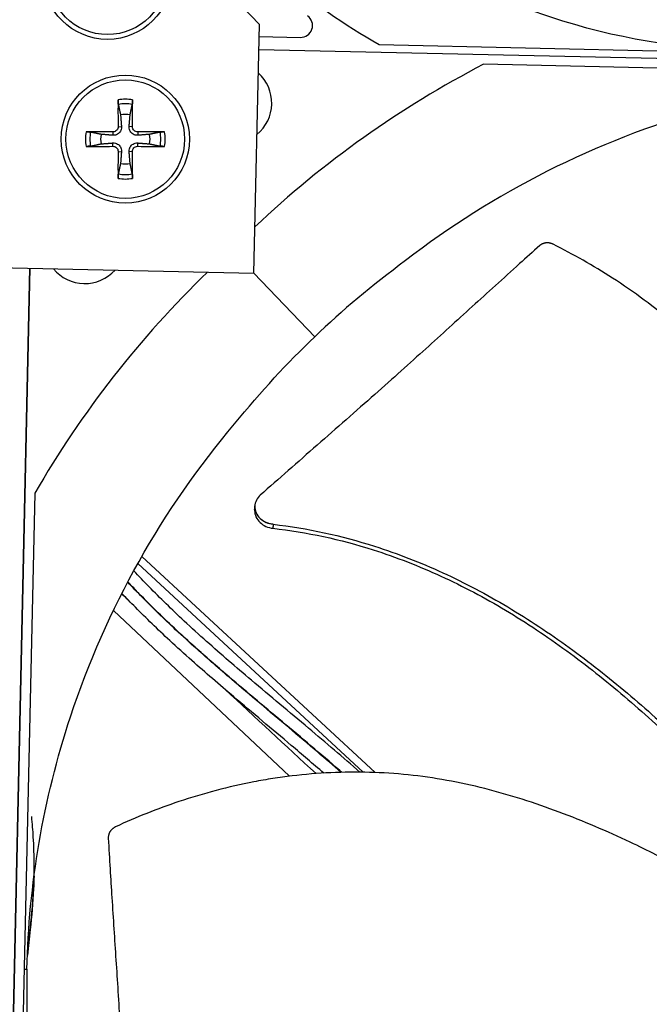
# Model space of a CAD drawing. Units: inches. Extents: x -62.5 to 34.4, y -12.5 to 43.5.
# Drawn here: x -32.6 to -31, y 1.6 to 4.1 of the extents above; entities that cross this region are included whole.
import ezdxf

# ---------------------------------------------------------------- set-up
doc = ezdxf.new("R2010")
doc.units = ezdxf.units.IN
doc.header["$MEASUREMENT"] = 0
doc.layers.add('Visible (ANSI)', color=7, linetype='Continuous')
doc.layers.add('Visible Narrow (ANSI)', color=7, linetype='Continuous')

msp = doc.modelspace()

# ---------------------------------------------------------------- linework, layer by layer
at = {"layer": 'Visible (ANSI)', "color": 84}
for p, q in [((-31.95929, 4.08011), (-32.44812, 4.59103)), ((-31.97309, 3.45526), (-31.95929, 4.08011)), ((-31.95996, 4.04995), (-31.85641, 4.04766)), ((-31.96067, 4.01745), (-29.20195, 3.9565)), ((-31.65836, 4.02963), (-29.8248, 3.98912)), ((-29.13908, 3.93045), (-31.39624, 3.98031)), ((-33.09782, 3.4801), (-31.97309, 3.45526)), ((-32.61302, -0.05363), (-32.53523, 3.46768)), ((-32.53518, 3.46768), (-32.61297, -0.05363)), ((-31.82027, 3.29558), (-31.97309, 3.45531)), ((-32.52306, 2.90221), (-32.5759, 0.51035)), ((-31.97055, 2.86989), (-31.97052, 2.87055)), ((-31.69855, 2.20127), (-32.2646, 2.72533)), ((-31.66832, 2.20046), (-32.25453, 2.74317)), ((-32.32577, 2.60754), (-31.88393, 2.19113))]:
    msp.add_line(p, q, dxfattribs=at)
for centre in [(-32.34055, 4.20382), (-32.29582, 3.79211)]:
    msp.add_circle(centre, 0.161, dxfattribs=at)
at = {"layer": 'Visible (ANSI)'}
for radius, start, end in [(11.5, 0.099994, 359.999994), (11.475, 0.099994, 359.999994), (11.375, 193.641353, 193.541353), (11.35, 193.641353, 193.541353), (9.03757, 4.070867, 1.023972), (8.9875, 1.123972, 1.023972), (8.9475, 1.123972, 1.023972)]:
    msp.add_arc((-34.89712, 1.75809), radius, start, end, dxfattribs=at)
at = {"layer": 'Visible (ANSI)', "color": 84}
for centre, radius, start, end in [((-31.85575, 4.07765), 0.03, 268.73446, 54.43851), ((-32.03028, 3.88259), 0.10211, 309.45527, 48.01365), ((-32.29582, 3.79211), 0.06214, 78.91297, 101.08703), ((-32.29582, 3.79211), 0.06214, 168.91297, 191.08703), ((-32.29582, 3.79211), 0.06214, 348.91297, 11.08703), ((-32.29582, 3.79211), 0.06214, 258.91297, 281.08703), ((-32.39744, 3.53131), 0.10211, 219.49234, 317.97658)]:
    msp.add_arc(centre, radius, start, end, dxfattribs=at)
for centre, major_axis, ratio, start_param, end_param in [((-30.67571, 5.79542), (0.47484, 1.96853), 0.9722402, 2.5573291, 2.8631226), ((-30.21737, 1.6225), (-0.50542, 2.59276), 0.9722402, 0.2784701, 0.5524908), ((-32.29478, 3.79214), (0.00666, -0.20919), 0.0871557, 4.219033, 4.5596247), ((-32.29686, 3.79214), (0.00666, 0.20919), 0.0871557, 4.8651532, 5.205745), ((-32.29585, 3.79106), (-0.20919, 0.00666), 0.0871557, 4.8651532, 5.205745), ((-32.29579, 3.79106), (-0.20919, -0.00666), 0.0871557, 4.219033, 4.5596247), ((-32.29585, 3.79315), (0.20919, 0.00666), 0.0871557, 4.219033, 4.5596247), ((-32.29478, 3.79207), (-0.00666, -0.20919), 0.0871557, 4.8651532, 5.205745), ((-32.29686, 3.79207), (-0.00666, 0.20919), 0.0871557, 4.219033, 4.5596247), ((-32.29579, 3.79315), (0.20919, -0.00666), 0.0871557, 4.8651532, 5.205745), ((-30.21961, 1.62036), (2.56792, -0.61942), 0.9722402, 2.589129, 2.8631226)]:
    msp.add_ellipse(centre, major_axis=major_axis, ratio=ratio, start_param=start_param, end_param=end_param, dxfattribs=at)
for points, knots in [([(-30.74147, 4.01448), (-30.90341, 4.0181), (-31.06792, 4.04561), (-31.22789, 4.0983), (-31.43695, 4.16718), (-31.62881, 4.27622), (-31.79194, 4.41415)], [-2.7936965, -2.7936965, -2.7936965, -2.7936965, -2.0638845, -2.0638845, -2.0638845, -1.1100546, -1.1100546, -1.1100546, -1.1100546]), ([(-30.20046, 3.94723), (-30.41172, 3.95184), (-30.62769, 3.92547), (-30.8392, 3.86601), (-31.11562, 3.7883), (-31.37193, 3.65725), (-31.59243, 3.48684)], [-2.7936965, -2.7936965, -2.7936965, -2.7936965, -2.0638841, -2.0638841, -2.0638841, -1.1100546, -1.1100546, -1.1100546, -1.1100546]), ([(-32.31332, 3.87936), (-32.3134, 3.87974), (-32.31349, 3.88029), (-32.31364, 3.88158), (-32.31373, 3.88259), (-32.31386, 3.88448), (-32.31392, 3.88568), (-32.31398, 3.88774), (-32.314, 3.88895), (-32.314, 3.89016), (-32.314, 3.89043), (-32.31399, 3.8907)], [0.071286723, 0.071286723, 0.071286723, 0.071286723, 0.077552899, 0.077552899, 0.085291702, 0.085291702, 0.093119315, 0.093119315, 0.100952605, 0.100952605, 0.10310944, 0.10310944, 0.10310944, 0.10310944]), ([(-32.27765, 3.8907), (-32.27765, 3.89043), (-32.27764, 3.89016), (-32.27764, 3.88895), (-32.27766, 3.88774), (-32.27772, 3.88568), (-32.27778, 3.88448), (-32.27791, 3.88259), (-32.278, 3.88158), (-32.27816, 3.88029), (-32.27824, 3.87974), (-32.27832, 3.87936)], [0.021217555, 0.021217555, 0.021217555, 0.021217555, 0.02337439, 0.02337439, 0.03120768, 0.03120768, 0.039035293, 0.039035293, 0.046774096, 0.046774096, 0.053040273, 0.053040273, 0.053040273, 0.053040273]), ([(-32.39441, 3.81028), (-32.39414, 3.81028), (-32.39388, 3.81029), (-32.39266, 3.81029), (-32.39145, 3.81027), (-32.3894, 3.81021), (-32.38819, 3.81015), (-32.38631, 3.81002), (-32.38529, 3.80993), (-32.384, 3.80977), (-32.38346, 3.80969), (-32.38307, 3.80961)], [0.021217555, 0.021217555, 0.021217555, 0.021217555, 0.02337439, 0.02337439, 0.03120768, 0.03120768, 0.039035293, 0.039035293, 0.046774096, 0.046774096, 0.053040273, 0.053040273, 0.053040273, 0.053040273]), ([(-32.30548, 3.82367), (-32.30529, 3.82126), (-32.30554, 3.81875), (-32.30658, 3.81499), (-32.30723, 3.81336), (-32.30899, 3.81027), (-32.31011, 3.80882), (-32.31253, 3.8064), (-32.31398, 3.80528), (-32.31707, 3.80352), (-32.31871, 3.80287), (-32.32246, 3.80183), (-32.32497, 3.80158), (-32.32738, 3.80176)], [0.234363821, 0.234363821, 0.234363821, 0.234363821, 0.253530826, 0.253530826, 0.266545561, 0.266545561, 0.279560296, 0.279560296, 0.29257503, 0.29257503, 0.305589765, 0.305589765, 0.32475677, 0.32475677, 0.32475677, 0.32475677]), ([(-32.31381, 3.8234), (-32.31378, 3.8218), (-32.31406, 3.82007), (-32.31529, 3.81687), (-32.31624, 3.81539), (-32.31846, 3.81303), (-32.31988, 3.812), (-32.32299, 3.81057), (-32.32469, 3.81018), (-32.32656, 3.8101), (-32.32684, 3.81009), (-32.32711, 3.8101)], [0, 0, 0, 0, 0.012351042, 0.012351042, 0.024702084, 0.024702084, 0.037028418, 0.037028418, 0.049354751, 0.049354751, 0.05144155, 0.05144155, 0.05144155, 0.05144155]), ([(-32.26426, 3.80176), (-32.26667, 3.80158), (-32.26918, 3.80183), (-32.27294, 3.80287), (-32.27457, 3.80352), (-32.27766, 3.80528), (-32.27911, 3.8064), (-32.28153, 3.80882), (-32.28265, 3.81027), (-32.28441, 3.81336), (-32.28506, 3.81499), (-32.2861, 3.81875), (-32.28635, 3.82126), (-32.28617, 3.82367)], [0.234363821, 0.234363821, 0.234363821, 0.234363821, 0.253530826, 0.253530826, 0.266545561, 0.266545561, 0.279560296, 0.279560296, 0.29257503, 0.29257503, 0.305589765, 0.305589765, 0.32475677, 0.32475677, 0.32475677, 0.32475677]), ([(-32.26453, 3.8101), (-32.26613, 3.81007), (-32.26785, 3.81035), (-32.27106, 3.81158), (-32.27254, 3.81253), (-32.27489, 3.81475), (-32.27593, 3.81616), (-32.27736, 3.81928), (-32.27775, 3.82098), (-32.27783, 3.82285), (-32.27784, 3.82312), (-32.27783, 3.8234)], [0, 0, 0, 0, 0.012351042, 0.012351042, 0.024702084, 0.024702084, 0.037028418, 0.037028418, 0.049354751, 0.049354751, 0.05144155, 0.05144155, 0.05144155, 0.05144155]), ([(-32.20857, 3.80961), (-32.20818, 3.80969), (-32.20764, 3.80977), (-32.20635, 3.80993), (-32.20534, 3.81002), (-32.20345, 3.81015), (-32.20225, 3.81021), (-32.20019, 3.81027), (-32.19898, 3.81029), (-32.19777, 3.81029), (-32.1975, 3.81028), (-32.19723, 3.81028)], [0.071286723, 0.071286723, 0.071286723, 0.071286723, 0.077552899, 0.077552899, 0.085291702, 0.085291702, 0.093119315, 0.093119315, 0.100952605, 0.100952605, 0.10310944, 0.10310944, 0.10310944, 0.10310944]), ([(-32.38307, 3.77461), (-32.38346, 3.77453), (-32.384, 3.77444), (-32.38529, 3.77429), (-32.38631, 3.7742), (-32.38819, 3.77407), (-32.3894, 3.77401), (-32.39145, 3.77394), (-32.39266, 3.77393), (-32.39388, 3.77393), (-32.39414, 3.77393), (-32.39441, 3.77394)], [0.071286723, 0.071286723, 0.071286723, 0.071286723, 0.077552899, 0.077552899, 0.085291702, 0.085291702, 0.093119315, 0.093119315, 0.100952605, 0.100952605, 0.10310944, 0.10310944, 0.10310944, 0.10310944]), ([(-32.32738, 3.78245), (-32.32497, 3.78264), (-32.32246, 3.78239), (-32.31871, 3.78135), (-32.31707, 3.7807), (-32.31398, 3.77894), (-32.31253, 3.77782), (-32.31011, 3.7754), (-32.30899, 3.77395), (-32.30723, 3.77086), (-32.30658, 3.76922), (-32.30554, 3.76546), (-32.30529, 3.76295), (-32.30548, 3.76055)], [0.234363821, 0.234363821, 0.234363821, 0.234363821, 0.253530826, 0.253530826, 0.266545561, 0.266545561, 0.279560296, 0.279560296, 0.29257503, 0.29257503, 0.305589765, 0.305589765, 0.32475677, 0.32475677, 0.32475677, 0.32475677]), ([(-32.32711, 3.77412), (-32.32551, 3.77415), (-32.32379, 3.77387), (-32.32058, 3.77263), (-32.31911, 3.77169), (-32.31675, 3.76947), (-32.31571, 3.76805), (-32.31428, 3.76494), (-32.31389, 3.76324), (-32.31381, 3.76137), (-32.31381, 3.76109), (-32.31381, 3.76082)], [0, 0, 0, 0, 0.012351042, 0.012351042, 0.024702084, 0.024702084, 0.037028418, 0.037028418, 0.049354751, 0.049354751, 0.05144155, 0.05144155, 0.05144155, 0.05144155]), ([(-32.28617, 3.76055), (-32.28635, 3.76295), (-32.2861, 3.76546), (-32.28506, 3.76922), (-32.28441, 3.77086), (-32.28265, 3.77395), (-32.28153, 3.7754), (-32.27911, 3.77782), (-32.27766, 3.77894), (-32.27457, 3.7807), (-32.27294, 3.78135), (-32.26918, 3.78239), (-32.26667, 3.78264), (-32.26426, 3.78245)], [0.234363821, 0.234363821, 0.234363821, 0.234363821, 0.253530826, 0.253530826, 0.266545561, 0.266545561, 0.279560296, 0.279560296, 0.29257503, 0.29257503, 0.305589765, 0.305589765, 0.32475677, 0.32475677, 0.32475677, 0.32475677]), ([(-32.27783, 3.76082), (-32.27786, 3.76242), (-32.27758, 3.76414), (-32.27635, 3.76734), (-32.2754, 3.76882), (-32.27318, 3.77118), (-32.27177, 3.77222), (-32.26865, 3.77365), (-32.26695, 3.77404), (-32.26508, 3.77412), (-32.26481, 3.77412), (-32.26453, 3.77412)], [0, 0, 0, 0, 0.012351042, 0.012351042, 0.024702084, 0.024702084, 0.037028418, 0.037028418, 0.049354751, 0.049354751, 0.05144155, 0.05144155, 0.05144155, 0.05144155]), ([(-32.19723, 3.77394), (-32.1975, 3.77393), (-32.19777, 3.77393), (-32.19898, 3.77393), (-32.20019, 3.77394), (-32.20225, 3.77401), (-32.20345, 3.77407), (-32.20534, 3.7742), (-32.20635, 3.77429), (-32.20764, 3.77444), (-32.20818, 3.77453), (-32.20857, 3.77461)], [0.021217555, 0.021217555, 0.021217555, 0.021217555, 0.02337439, 0.02337439, 0.03120768, 0.03120768, 0.039035293, 0.039035293, 0.046774096, 0.046774096, 0.053040273, 0.053040273, 0.053040273, 0.053040273]), ([(-32.31399, 3.69352), (-32.314, 3.69379), (-32.314, 3.69405), (-32.314, 3.69527), (-32.31398, 3.69648), (-32.31392, 3.69853), (-32.31386, 3.69974), (-32.31373, 3.70162), (-32.31364, 3.70263), (-32.31349, 3.70392), (-32.3134, 3.70447), (-32.31332, 3.70486)], [0.021217555, 0.021217555, 0.021217555, 0.021217555, 0.02337439, 0.02337439, 0.03120768, 0.03120768, 0.039035293, 0.039035293, 0.046774096, 0.046774096, 0.053040273, 0.053040273, 0.053040273, 0.053040273]), ([(-32.27832, 3.70486), (-32.27824, 3.70447), (-32.27816, 3.70392), (-32.278, 3.70263), (-32.27791, 3.70162), (-32.27778, 3.69974), (-32.27772, 3.69853), (-32.27766, 3.69648), (-32.27764, 3.69527), (-32.27764, 3.69405), (-32.27765, 3.69379), (-32.27765, 3.69352)], [0.071286723, 0.071286723, 0.071286723, 0.071286723, 0.077552899, 0.077552899, 0.085291702, 0.085291702, 0.093119315, 0.093119315, 0.100952605, 0.100952605, 0.10310944, 0.10310944, 0.10310944, 0.10310944]), ([(-31.25562, 3.52439), (-31.27291, 3.50898), (-31.28963, 3.49399), (-31.30594, 3.47933), (-31.3268, 3.46056), (-31.34697, 3.44232), (-31.36674, 3.42439), (-31.3865, 3.40646), (-31.40587, 3.38883), (-31.42513, 3.37128), (-31.4444, 3.35373), (-31.46355, 3.33626), (-31.48289, 3.31865), (-31.50222, 3.30105), (-31.52174, 3.2833), (-31.54175, 3.26519), (-31.56175, 3.24708), (-31.58224, 3.22859), (-31.60347, 3.20955), (-31.62469, 3.19051), (-31.64665, 3.17091), (-31.6698, 3.1504), (-31.69296, 3.12989), (-31.7173, 3.10848), (-31.74156, 3.08713), (-31.76581, 3.06579), (-31.78998, 3.04451), (-31.81417, 3.02321), (-31.83836, 3.00192), (-31.86257, 2.9806), (-31.88678, 2.95929), (-31.91016, 2.93871), (-31.93353, 2.91814), (-31.9569, 2.89756)], [-0.92018523, -0.92018523, -0.92018523, -0.92018523, -0.8591471, -0.8591471, -0.8591471, -0.78104286, -0.78104286, -0.78104286, -0.70293858, -0.70293858, -0.70293858, -0.62483429, -0.62483429, -0.62483429, -0.54673001, -0.54673001, -0.54673001, -0.46862572, -0.46862572, -0.46862572, -0.39052143, -0.39052143, -0.39052143, -0.31241715, -0.31241715, -0.31241715, -0.23431286, -0.23431286, -0.23431286, -0.15620857, -0.15620857, -0.15620857, -0.08078383, -0.08078383, -0.08078383, -0.08078383]), ([(-31.22173, 3.52793), (-31.22235, 3.52824), (-31.22298, 3.52853), (-31.22361, 3.5288), (-31.22426, 3.52908), (-31.22492, 3.52934), (-31.22559, 3.52957), (-31.22626, 3.52981), (-31.22695, 3.53002), (-31.22764, 3.53022), (-31.22834, 3.53041), (-31.22904, 3.53059), (-31.22975, 3.53074), (-31.23047, 3.53089), (-31.2312, 3.53102), (-31.23192, 3.53112), (-31.23266, 3.53122), (-31.23339, 3.5313), (-31.23413, 3.53135), (-31.23487, 3.5314), (-31.23561, 3.53143), (-31.23635, 3.53143), (-31.23709, 3.53143), (-31.23783, 3.53141), (-31.23857, 3.53136), (-31.2393, 3.53131), (-31.24004, 3.53123), (-31.24076, 3.53113), (-31.24149, 3.53103), (-31.24221, 3.5309), (-31.24292, 3.53074), (-31.24363, 3.53059), (-31.24433, 3.53041), (-31.24502, 3.53021), (-31.24571, 3.53001), (-31.24639, 3.52978), (-31.24705, 3.52953), (-31.24771, 3.52929), (-31.24835, 3.52902), (-31.24899, 3.52873), (-31.24961, 3.52844), (-31.25022, 3.52813), (-31.25082, 3.52779), (-31.25141, 3.52747), (-31.25199, 3.52712), (-31.25254, 3.52675), (-31.25309, 3.52639), (-31.25363, 3.52601), (-31.25415, 3.52561), (-31.25465, 3.52522), (-31.25514, 3.52482), (-31.25562, 3.52439)], [-0.037237658, -0.037237658, -0.037237658, -0.037237658, -0.035163436, -0.035163436, -0.035163436, -0.033047847, -0.033047847, -0.033047847, -0.030895052, -0.030895052, -0.030895052, -0.028709728, -0.028709728, -0.028709728, -0.026497035, -0.026497035, -0.026497035, -0.024262561, -0.024262561, -0.024262561, -0.022012245, -0.022012245, -0.022012245, -0.019752285, -0.019752285, -0.019752285, -0.017489049, -0.017489049, -0.017489049, -0.015228956, -0.015228956, -0.015228956, -0.012978379, -0.012978379, -0.012978379, -0.01074353, -0.01074353, -0.01074353, -0.008530366, -0.008530366, -0.008530366, -0.006344494, -0.006344494, -0.006344494, -0.004191097, -0.004191097, -0.004191097, -0.002074876, -0.002074876, -0.002074876, 0, 0, 0, 0]), ([(-30.41713, 2.35355), (-30.42572, 2.40016), (-30.44846, 2.50958), (-30.49563, 2.68125), (-30.56489, 2.865), (-30.64191, 3.00874), (-30.71625, 3.11556), (-30.77786, 3.19124), (-30.83363, 3.25037), (-30.88061, 3.29512), (-30.95329, 3.35974), (-31.06509, 3.44233), (-31.17101, 3.50251), (-31.22173, 3.52793)], [-1.4641112, -1.4641112, -1.4641112, -1.4641112, -1.3231165, -1.1340998, -0.9450832, -0.7560665, -0.6615582, -0.5670499, -0.4725416, -0.4252874, -0.3780333, -0.1890166, -0.0211877, -0.0211877, -0.0211877, -0.0211877]), ([(-32.54282, 1.70613), (-32.5381, 1.91739), (-32.50221, 2.13198), (-32.43347, 2.34065), (-32.34362, 2.61338), (-32.20138, 2.86365), (-32.0214, 3.07641)], [-2.7936965, -2.7936965, -2.7936965, -2.7936965, -2.0638841, -2.0638841, -2.0638841, -1.1100546, -1.1100546, -1.1100546, -1.1100546]), ([(-31.9569, 2.89756), (-31.96112, 2.89385), (-31.96449, 2.88948), (-31.96918, 2.87985), (-31.97044, 2.87466), (-31.97069, 2.8639), (-31.96957, 2.85842), (-31.96499, 2.84804), (-31.96157, 2.84323), (-31.95299, 2.83504), (-31.94797, 2.83169), (-31.93689, 2.82667), (-31.93093, 2.82503), (-31.92481, 2.82434)], [-0.28606759, -0.28606759, -0.28606759, -0.28606759, -0.23922671, -0.23922671, -0.19198712, -0.19198712, -0.14303533, -0.14303533, -0.09407908, -0.09407908, -0.04687533, -0.04687533, -0.00001269, -0.00001269, -0.00001269, -0.00001269]), ([(-31.97108, 2.86035), (-31.9711, 2.85992), (-31.97112, 2.85948), (-31.97123, 2.85357), (-31.97009, 2.8481), (-31.96547, 2.83772), (-31.96203, 2.83292), (-31.95342, 2.82476), (-31.9484, 2.82141), (-31.93729, 2.81641), (-31.93132, 2.81479), (-31.9252, 2.81412)], [0.09024603, 0.09024603, 0.09024603, 0.09024603, 0.09411872, 0.09411872, 0.14306792, 0.14306792, 0.19202168, 0.19202168, 0.23922364, 0.23922364, 0.28612437, 0.28612437, 0.28612437, 0.28612437]), ([(-31.92481, 2.82434), (-31.8387, 2.81466), (-31.69301, 2.78224), (-31.49768, 2.70577), (-31.33424, 2.61914), (-31.18002, 2.51645), (-31.03405, 2.40138), (-30.89794, 2.27851), (-30.81268, 2.19225), (-30.7719, 2.14909)], [0.1106744, 0.1106744, 0.1106744, 0.1106744, 0.3780333, 0.5670499, 0.7560665, 0.9450832, 1.1340998, 1.3231165, 1.5050601, 1.5050601, 1.5050601, 1.5050601]), ([(-31.9252, 2.81412), (-31.8402, 2.8048), (-31.6959, 2.77299), (-31.50214, 2.69728), (-31.33968, 2.61101), (-31.18644, 2.50848), (-31.04154, 2.39334), (-30.90623, 2.2699), (-30.82156, 2.18301), (-30.78098, 2.13933)], [0.1119019, 0.1119019, 0.1119019, 0.1119019, 0.3780333, 0.5670499, 0.7560665, 0.9450832, 1.1340998, 1.3231165, 1.5064238, 1.5064238, 1.5064238, 1.5064238]), ([(-31.70689, 2.20137), (-31.74925, 2.2384), (-31.79239, 2.27524), (-31.88383, 2.35244), (-31.93217, 2.39272), (-32.01788, 2.46522), (-32.05564, 2.49761), (-32.11091, 2.54693), (-32.12969, 2.56405), (-32.17907, 2.6102), (-32.2085, 2.639), (-32.2492, 2.68073), (-32.26207, 2.69424), (-32.27444, 2.7075)], [0.24221287, 0.24221287, 0.24221287, 0.24221287, 0.26462544, 0.26462544, 0.28962544, 0.28962544, 0.31015818, 0.31015818, 0.32116187, 0.32116187, 0.34003749, 0.34003749, 0.34926524, 0.34926524, 0.34926524, 0.34926524]), ([(-31.75416, 2.20095), (-31.77358, 2.21783), (-31.79315, 2.23469), (-31.86124, 2.29294), (-31.91018, 2.33405), (-31.98227, 2.39489), (-32.00608, 2.41503), (-32.05938, 2.46065), (-32.08857, 2.48604), (-32.13474, 2.52737), (-32.15239, 2.54349), (-32.19895, 2.58696), (-32.22673, 2.61401), (-32.26544, 2.65333), (-32.27787, 2.66626), (-32.28979, 2.67889)], [0.25151557, 0.25151557, 0.25151557, 0.25151557, 0.26165372, 0.26165372, 0.28665372, 0.28665372, 0.29915372, 0.29915372, 0.31517152, 0.31517152, 0.32553481, 0.32553481, 0.34342476, 0.34342476, 0.35240531, 0.35240531, 0.35240531, 0.35240531]), ([(-31.75215, 2.201), (-31.75397, 2.20257), (-31.75578, 2.20414), (-31.80505, 2.24675), (-31.85335, 2.28754), (-31.94956, 2.36834), (-31.99749, 2.40835), (-32.0717, 2.47205), (-32.09903, 2.49595), (-32.14385, 2.53635), (-32.16184, 2.55292), (-32.20999, 2.59839), (-32.23897, 2.62705), (-32.2739, 2.66321), (-32.28175, 2.67145), (-32.28941, 2.6796)], [0.24671641, 0.24671641, 0.24671641, 0.24671641, 0.24767294, 0.24767294, 0.27267294, 0.27267294, 0.29767294, 0.29767294, 0.31277571, 0.31277571, 0.32335462, 0.32335462, 0.34199869, 0.34199869, 0.34756632, 0.34756632, 0.34756632, 0.34756632]), ([(-31.79779, 2.19905), (-31.82472, 2.22229), (-31.85187, 2.24546), (-31.92761, 2.30966), (-31.97632, 2.35044), (-32.05971, 2.42131), (-32.09491, 2.45162), (-32.14761, 2.49856), (-32.16615, 2.51539), (-32.21471, 2.5605), (-32.24359, 2.58849), (-32.28213, 2.62749), (-32.29347, 2.6392), (-32.3044, 2.65069)], [0.255684604, 0.255684604, 0.255684604, 0.255684604, 0.269701563, 0.269701563, 0.294701563, 0.294701563, 0.313659569, 0.313659569, 0.324369234, 0.324369234, 0.342630479, 0.342630479, 0.350629338, 0.350629338, 0.350629338, 0.350629338]), ([(-30.9004, 1.96093), (-30.94219, 1.98327), (-31.0419, 2.03371), (-31.20551, 2.10386), (-31.39236, 2.16427), (-31.55277, 2.19368), (-31.68263, 2.20216), (-31.78021, 2.20117), (-31.86121, 2.19444), (-31.92549, 2.18561), (-32.02133, 2.16907), (-32.15561, 2.13316), (-32.2687, 2.08787), (-32.3202, 2.06407)], [-1.464078, -1.464078, -1.464078, -1.464078, -1.3231165, -1.1340998, -0.9450832, -0.7560665, -0.6615582, -0.5670499, -0.4725416, -0.4252874, -0.3780333, -0.1890166, -0.0211877, -0.0211877, -0.0211877, -0.0211877]), ([(-32.3202, 2.06407), (-32.32083, 2.06378), (-32.32144, 2.06347), (-32.32205, 2.06314), (-32.32267, 2.0628), (-32.32328, 2.06245), (-32.32388, 2.06207), (-32.32449, 2.06169), (-32.32509, 2.06129), (-32.32567, 2.06087), (-32.32626, 2.06045), (-32.32683, 2.06001), (-32.32739, 2.05954), (-32.32796, 2.05907), (-32.32851, 2.05859), (-32.32904, 2.05808), (-32.32958, 2.05758), (-32.3301, 2.05705), (-32.3306, 2.05651), (-32.3311, 2.05596), (-32.33159, 2.0554), (-32.33205, 2.05482), (-32.33251, 2.05424), (-32.33295, 2.05365), (-32.33337, 2.05304), (-32.33379, 2.05243), (-32.33419, 2.05181), (-32.33456, 2.05118), (-32.33494, 2.05055), (-32.33529, 2.0499), (-32.33561, 2.04925), (-32.33593, 2.0486), (-32.33623, 2.04794), (-32.3365, 2.04728), (-32.33677, 2.04661), (-32.33702, 2.04595), (-32.33724, 2.04527), (-32.33745, 2.0446), (-32.33765, 2.04393), (-32.33781, 2.04325), (-32.33798, 2.04258), (-32.33811, 2.04191), (-32.33823, 2.04124), (-32.33834, 2.04057), (-32.33843, 2.03991), (-32.33849, 2.03924), (-32.33855, 2.03859), (-32.33858, 2.03793), (-32.3386, 2.03728), (-32.33861, 2.03664), (-32.3386, 2.036), (-32.33856, 2.03537)], [-0.037237658, -0.037237658, -0.037237658, -0.037237658, -0.035163436, -0.035163436, -0.035163436, -0.033047847, -0.033047847, -0.033047847, -0.030895052, -0.030895052, -0.030895052, -0.028709728, -0.028709728, -0.028709728, -0.026497035, -0.026497035, -0.026497035, -0.024262561, -0.024262561, -0.024262561, -0.022012245, -0.022012245, -0.022012245, -0.019752285, -0.019752285, -0.019752285, -0.017489049, -0.017489049, -0.017489049, -0.015228956, -0.015228956, -0.015228956, -0.012978379, -0.012978379, -0.012978379, -0.01074353, -0.01074353, -0.01074353, -0.008530366, -0.008530366, -0.008530366, -0.006344494, -0.006344494, -0.006344494, -0.004191097, -0.004191097, -0.004191097, -0.002074876, -0.002074876, -0.002074876, 0, 0, 0, 0]), ([(-32.33856, 2.03537), (-32.33566, 1.98265), (-32.33268, 1.9336), (-32.32965, 1.88614), (-32.32796, 1.8595), (-32.32625, 1.83337), (-32.32454, 1.80737), (-32.32283, 1.78137), (-32.32111, 1.7555), (-32.31941, 1.7294), (-32.3177, 1.70331), (-32.31599, 1.67699), (-32.3143, 1.65005), (-32.31261, 1.62312), (-32.31094, 1.59557), (-32.30929, 1.56711), (-32.30763, 1.53864), (-32.306, 1.50925), (-32.3044, 1.47836), (-32.3028, 1.44748), (-32.30124, 1.41509), (-32.29967, 1.38282), (-32.29811, 1.35054), (-32.29654, 1.31838), (-32.29497, 1.28619), (-32.2934, 1.254), (-32.29184, 1.22178), (-32.29027, 1.18957), (-32.28876, 1.15846), (-32.28724, 1.12736), (-32.28573, 1.09626)], [-0.92018523, -0.92018523, -0.92018523, -0.92018523, -0.78104286, -0.78104286, -0.78104286, -0.70293858, -0.70293858, -0.70293858, -0.62483429, -0.62483429, -0.62483429, -0.54673001, -0.54673001, -0.54673001, -0.46862572, -0.46862572, -0.46862572, -0.39052143, -0.39052143, -0.39052143, -0.31241715, -0.31241715, -0.31241715, -0.23431286, -0.23431286, -0.23431286, -0.15620857, -0.15620857, -0.15620857, -0.08078383, -0.08078383, -0.08078383, -0.08078383]), ([(-32.52492, 1.94011), (-32.52518, 1.92929), (-32.52558, 1.91867), (-32.52785, 1.87285), (-32.53091, 1.83923), (-32.53674, 1.78431), (-32.53922, 1.76289), (-32.54174, 1.74123)], [0.552154667, 0.552154667, 0.552154667, 0.552154667, 0.556430438, 0.556430438, 0.570864027, 0.570864027, 0.580141703, 0.580141703, 0.580141703, 0.580141703]), ([(-32.54282, 1.70613), (-32.54743, 1.49488), (-32.52106, 1.2789), (-32.4616, 1.0674), (-32.38388, 0.79097), (-32.25283, 0.53467), (-32.08242, 0.31417)], [-2.7936965, -2.7936965, -2.7936965, -2.7936965, -2.0638841, -2.0638841, -2.0638841, -1.1100546, -1.1100546, -1.1100546, -1.1100546])]:
    msp.add_open_spline(points, degree=3, knots=knots, dxfattribs=at)
for points, weights in [([(-32.31332, 3.87936), (-32.31005, 3.86389), (-32.30777, 3.85309)], [1.00365917717, 1.01795398471, 1]), ([(-32.28387, 3.85309), (-32.28159, 3.86389), (-32.27832, 3.87936)], [1, 1.0179539845, 1.00365917713]), ([(-32.30777, 3.85309), (-32.30626, 3.83384), (-32.30548, 3.82367)], [1, 1.38541457538, 1.73210935313]), ([(-32.28617, 3.82367), (-32.28538, 3.83384), (-32.28387, 3.85309)], [1.73210935317, 1.3854145754, 1]), ([(-32.3568, 3.80406), (-32.36761, 3.80634), (-32.38307, 3.80961)], [1, 1.01795398464, 1.00365917716]), ([(-32.32738, 3.80176), (-32.33755, 3.80255), (-32.3568, 3.80406)], [1.73210935317, 1.3854145754, 1]), ([(-32.23484, 3.80406), (-32.25409, 3.80255), (-32.26426, 3.80176)], [1, 1.38541457538, 1.73210935313]), ([(-32.20857, 3.80961), (-32.22404, 3.80634), (-32.23484, 3.80406)], [1.00365915768, 1.0179538839, 1]), ([(-32.38307, 3.77461), (-32.36761, 3.77788), (-32.3568, 3.78016)], [1.00365915768, 1.0179538839, 1]), ([(-32.3568, 3.78016), (-32.33755, 3.78166), (-32.32738, 3.78245)], [1, 1.38541457538, 1.73210935313]), ([(-32.26426, 3.78245), (-32.25409, 3.78166), (-32.23484, 3.78016)], [1.73210935317, 1.3854145754, 1]), ([(-32.23484, 3.78016), (-32.22404, 3.77788), (-32.20857, 3.77461)], [1, 1.01795398464, 1.00365917716]), ([(-32.30548, 3.76055), (-32.30626, 3.75038), (-32.30777, 3.73113)], [1.73210935317, 1.3854145754, 1]), ([(-32.28387, 3.73113), (-32.28538, 3.75038), (-32.28617, 3.76055)], [1, 1.38541457538, 1.73210935313]), ([(-32.30777, 3.73113), (-32.31005, 3.72032), (-32.31332, 3.70486)], [1, 1.0179539845, 1.00365917713]), ([(-32.27832, 3.70486), (-32.28159, 3.72032), (-32.28387, 3.73113)], [1.00365917108, 1.01795395321, 1])]:
    msp.add_rational_spline(points, weights, degree=2, dxfattribs=at)
for points in [[(-31.59243, 3.48684), (-31.67752, 3.42375), (-31.75097, 3.3619), (-31.82027, 3.29558)], [(-32.0214, 3.07641), (-31.95462, 3.15863), (-31.88958, 3.22927), (-31.82027, 3.29558)], [(-31.97108, 2.86035), (-31.9709, 2.86353), (-31.97073, 2.86671), (-31.97055, 2.86989)], [(-32.30499, 2.64953), (-32.29994, 2.64485), (-32.29489, 2.64018), (-32.28983, 2.6355)], [(-32.04549, 2.40928), (-31.96934, 2.33878), (-31.89319, 2.26827), (-31.81705, 2.19776)]]:
    msp.add_open_spline(points, degree=3, dxfattribs=at)
at = {"layer": 'Visible Narrow (ANSI)', "color": 84}
for p, q in [((-32.31381, 3.8234), (-32.30548, 3.82367)), ((-32.27783, 3.8234), (-32.28617, 3.82367)), ((-32.32711, 3.8101), (-32.32738, 3.80176)), ((-32.26453, 3.8101), (-32.26426, 3.80176)), ((-32.32711, 3.77412), (-32.32738, 3.78245)), ((-32.31381, 3.76082), (-32.30548, 3.76055)), ((-32.27783, 3.76082), (-32.28617, 3.76055)), ((-32.26453, 3.77412), (-32.26426, 3.78245)), ((-32.54948, 1.70628), (-32.54282, 1.70613))]:
    msp.add_line(p, q, dxfattribs=at)
for centre in [(-32.34055, 4.20382), (-32.29582, 3.79211)]:
    msp.add_circle(centre, 0.14893, dxfattribs=at)
at = {"layer": 'Visible Narrow (ANSI)'}
for radius, start in [(9.03013, 4.28429), (8.99, 4.034188)]:
    msp.add_arc((-34.89712, 1.75809), radius, start, 1.023972, dxfattribs=at)
at = {"layer": 'Visible Narrow (ANSI)', "color": 84}
for radius, start, end in [(0.10025, 79.55746, 100.44254), (0.08899, 78.65861, 101.34139), (0.10025, 169.55746, 190.44254), (0.10025, 349.55746, 10.44254), (0.08899, 168.65861, 191.34139), (0.08899, 348.65861, 11.34139), (0.10025, 259.55746, 280.44254), (0.08899, 258.65861, 281.34139)]:
    msp.add_arc((-32.29582, 3.79211), radius, start, end, dxfattribs=at)
for points in [[(-32.5225, 2.90314), (-32.52268, 2.90247), (-32.52287, 2.90181), (-32.52305, 2.90115)], [(-31.92481, 2.82434), (-31.92494, 2.82093), (-31.92507, 2.81752), (-31.9252, 2.81412)]]:
    msp.add_open_spline(points, degree=3, dxfattribs=at)
msp.add_rational_spline([(-31.92481, 2.82434), (-31.97283, 2.8285), (-31.97055, 2.86989)], [0.999996391278, 0.622605027707, 0.747936776831], degree=2, dxfattribs=at)
msp.add_open_spline([(-32.5317, 2.09008), (-32.52992, 2.07204), (-32.52854, 2.05466), (-32.52754, 2.03787), (-32.52242, 1.9512), (-32.52755, 1.88033), (-32.53487, 1.8104), (-32.53687, 1.79133), (-32.53902, 1.77231), (-32.54123, 1.75315)], degree=3, knots=[0.534189139, 0.534189139, 0.534189139, 0.534189139, 0.540035925, 0.540035925, 0.540035925, 0.570214168, 0.570214168, 0.570214168, 0.578442413, 0.578442413, 0.578442413, 0.578442413], dxfattribs=at)

doc.saveas('drawing.dxf')
